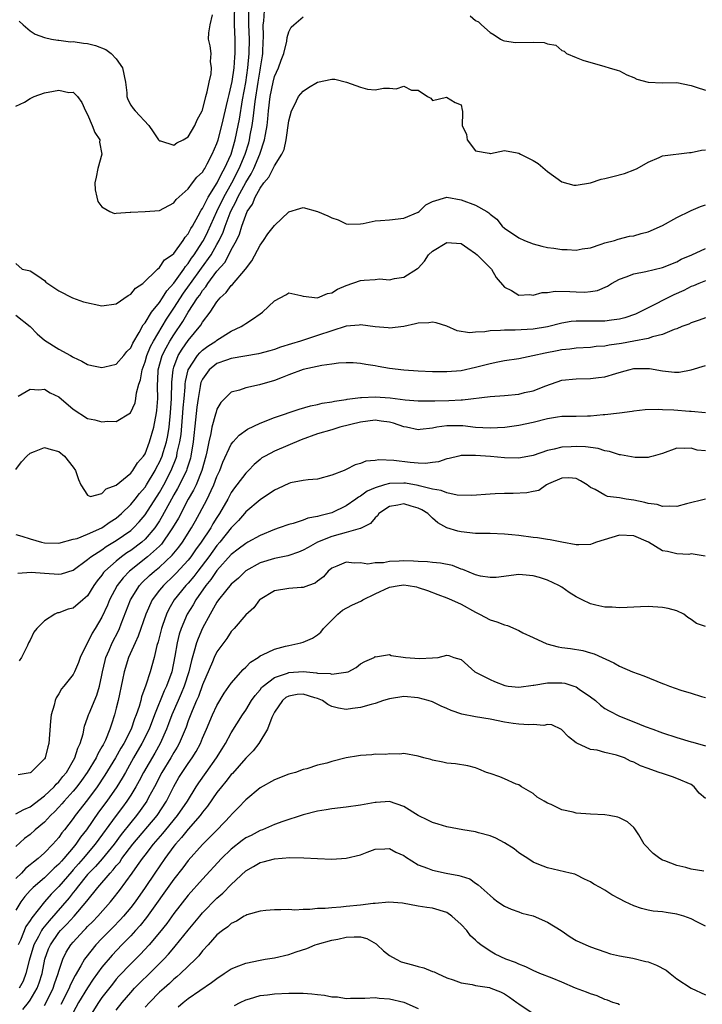
# Model space of a CAD drawing. Units: inches. Extents: x 2607000 to 2610000, y 1497000 to 1500000.
# Drawn here: x 2607572 to 2607667, y 1498383 to 1498520 of the extents above; entities that cross this region are included whole.
import ezdxf

# ---------------------------------------------------------------- set-up
doc = ezdxf.new("R2010")
doc.units = ezdxf.units.IN
doc.header["$MEASUREMENT"] = 0
doc.layers.add('LD26071497_2ft', color=70, linetype='Continuous')

msp = doc.modelspace()

# ---------------------------------------------------------------- linework, layer by layer
at = {"layer": 'LD26071497_2ft'}
for points, elevation in [([(2607571, 1498507.68), (2607572.23, 1498508.23), (2607573, 1498508.72), (2607573.57, 1498509), (2607575, 1498509.55), (2607576.26, 1498509.74), (2607577, 1498509.88), (2607578.41, 1498509.59), (2607579, 1498509.6), (2607579.58, 1498509), (2607580.2, 1498508.2), (2607580.69, 1498507), (2607581, 1498506.49), (2607581.66, 1498505), (2607582, 1498504), (2607582.69, 1498503), (2607582.67, 1498502.67), (2607582.97, 1498501), (2607582.41, 1498499), (2607582.2, 1498497.8), (2607582.01, 1498497), (2607582.04, 1498496.04), (2607582.27, 1498495), (2607582.42, 1498494.42), (2607583, 1498493.65), (2607584.12, 1498493), (2607584.74, 1498492.74), (2607585, 1498492.8), (2607586.91, 1498492.91), (2607587, 1498492.94), (2607589, 1498493.03), (2607591, 1498493.16), (2607593, 1498494.21), (2607593.31, 1498494.69), (2607595, 1498496.18), (2607595.61, 1498497), (2607596.22, 1498497.78), (2607597, 1498498.5), (2607597.17, 1498498.83), (2607597.3, 1498499), (2607597.66, 1498499.66), (2607598.36, 1498501), (2607599, 1498502.48), (2607599.16, 1498503), (2607599.68, 1498505), (2607600.54, 1498508.54), (2607600.7, 1498509.3), (2607601, 1498510.48), (2607601.11, 1498511.11), (2607601.39, 1498513), (2607601.5, 1498514.5), (2607601.55, 1498515), (2607601.53, 1498517), (2607601.46, 1498519), (2607601.47, 1498522.53)], 8672), ([(2607571, 1498478.59), (2607573, 1498477), (2607573.99, 1498475.99), (2607575, 1498475.1), (2607577, 1498473.86), (2607578.62, 1498473), (2607578.86, 1498472.86), (2607579, 1498472.76), (2607580.2, 1498472.2), (2607581, 1498471.75), (2607581.59, 1498471.59), (2607583, 1498471.32), (2607583.39, 1498471.39), (2607585, 1498471.77), (2607586.05, 1498473), (2607586.46, 1498473.54), (2607587, 1498474.07), (2607587.28, 1498474.72), (2607588.18, 1498476.18), (2607588.75, 1498477.25), (2607589, 1498477.52), (2607589.91, 1498479), (2607591, 1498480.37), (2607591.42, 1498481), (2607592.01, 1498481.99), (2607593, 1498483.06), (2607594.39, 1498485), (2607594.61, 1498485.39), (2607595, 1498485.79), (2607595.48, 1498486.52), (2607595.84, 1498487), (2607597, 1498488.8), (2607597.12, 1498489), (2607597.74, 1498490.26), (2607599, 1498493), (2607599.95, 1498495), (2607601.07, 1498497), (2607602.1, 1498499), (2607602.94, 1498501), (2607603.42, 1498502.58), (2607603.54, 1498503), (2607603.64, 1498503.64), (2607603.91, 1498505), (2607604.06, 1498505.94), (2607604.31, 1498508.31), (2607604.72, 1498511), (2607605, 1498512.69), (2607605.07, 1498513), (2607605.32, 1498514.68), (2607605.38, 1498515), (2607605.41, 1498515.41), (2607605.47, 1498517.47), (2607605.43, 1498519), (2607605.51, 1498519.51), (2607605.61, 1498521)], 8676), ([(2607571, 1498485.77), (2607571.92, 1498485), (2607572.83, 1498484.83), (2607573, 1498484.76), (2607574.06, 1498484.06), (2607575, 1498483.4), (2607575.21, 1498483.21), (2607577, 1498481.97), (2607578.89, 1498481), (2607580.45, 1498480.45), (2607583, 1498479.91), (2607585, 1498480.18), (2607586.67, 1498481.33), (2607587, 1498481.5), (2607587.66, 1498482.34), (2607588.68, 1498483), (2607590.71, 1498485), (2607591, 1498485.21), (2607591.69, 1498486.31), (2607592.77, 1498487), (2607593, 1498487.19), (2607594.31, 1498489), (2607594.56, 1498489.44), (2607595, 1498489.91), (2607595.36, 1498490.64), (2607595.59, 1498491), (2607596.4, 1498492.4), (2607596.8, 1498493.2), (2607597, 1498493.44), (2607597.77, 1498495), (2607599.05, 1498497), (2607599.67, 1498498.33), (2607600.07, 1498499), (2607600.96, 1498501), (2607601.52, 1498503), (2607601.95, 1498505), (2607602.12, 1498505.88), (2607602.57, 1498508.57), (2607603, 1498510.95), (2607603.31, 1498513), (2607603.5, 1498515), (2607603.51, 1498517), (2607603.43, 1498519), (2607603.45, 1498519.45), (2607603.44, 1498521)], 8674), ([(2607571.33, 1498467.33), (2607573, 1498468.29), (2607574.2, 1498468.2), (2607575, 1498468.32), (2607575.8, 1498467.8), (2607577, 1498467.25), (2607579, 1498465.54), (2607581, 1498464.24), (2607582.03, 1498464.03), (2607583, 1498463.74), (2607583.84, 1498463.84), (2607585, 1498463.83), (2607586.98, 1498465.02), (2607587.6, 1498466.4), (2607587.72, 1498467), (2607587.81, 1498467.81), (2607588.15, 1498469), (2607588.38, 1498469.62), (2607588.58, 1498471), (2607589, 1498472.1), (2607589.25, 1498473), (2607589.76, 1498474.24), (2607590.17, 1498475), (2607591.97, 1498478.03), (2607593, 1498479.56), (2607594.35, 1498481.65), (2607595.19, 1498482.81), (2607595.3, 1498483), (2607596.84, 1498485.16), (2607598.18, 1498487), (2607599, 1498488.43), (2607599.32, 1498489), (2607599.86, 1498490.14), (2607600.15, 1498491), (2607600.85, 1498492.85), (2607601, 1498493.18), (2607601.65, 1498494.35), (2607601.91, 1498495), (2607603, 1498497.06), (2607603.76, 1498498.24), (2607604.13, 1498499), (2607604.97, 1498501), (2607605.63, 1498503), (2607605.74, 1498503.74), (2607605.97, 1498505), (2607606.09, 1498505.91), (2607606.18, 1498507), (2607606.42, 1498509), (2607606.81, 1498511), (2607607, 1498511.78), (2607607.56, 1498513), (2607607.92, 1498514.08), (2607608.31, 1498515), (2607608.72, 1498516.72), (2607608.78, 1498517.22), (2607609, 1498518.03), (2607609.33, 1498518.67), (2607609.68, 1498519), (2607611, 1498520.09)], 8678), ([(2607571.49, 1498519.49), (2607572.04, 1498519), (2607573, 1498518.17), (2607573.69, 1498517.69), (2607575, 1498517.22), (2607576, 1498517), (2607576.85, 1498516.85), (2607577, 1498516.85), (2607578.64, 1498516.64), (2607579, 1498516.66), (2607580.42, 1498516.42), (2607581, 1498516.37), (2607582.09, 1498516.09), (2607583.56, 1498515.56), (2607584.29, 1498515), (2607585, 1498514.25), (2607585.87, 1498513), (2607586.26, 1498511), (2607586.46, 1498509.54), (2607586.45, 1498509), (2607586.59, 1498508.59), (2607587, 1498507.83), (2607587.35, 1498507.35), (2607587.63, 1498507), (2607589.52, 1498505), (2607590.12, 1498504.12), (2607590.88, 1498503), (2607590.92, 1498502.92), (2607591, 1498502.84), (2607591.16, 1498502.84), (2607593, 1498502.25), (2607593.43, 1498502.57), (2607594.32, 1498503), (2607595, 1498503.42), (2607595.93, 1498505), (2607596.24, 1498505.76), (2607596.96, 1498507), (2607597, 1498507.1), (2607597.46, 1498509), (2607597.66, 1498509.66), (2607597.91, 1498511), (2607598.18, 1498512.18), (2607598.23, 1498513), (2607598.1, 1498513.9), (2607598.18, 1498515), (2607598.05, 1498516.05), (2607597.83, 1498517), (2607597.87, 1498517.87), (2607598.06, 1498519), (2607598.37, 1498520.37)], 8670), ([(2607634.23, 1498520.23), (2607635, 1498519.58), (2607635.39, 1498519.39), (2607635.8, 1498519), (2607637, 1498517.93), (2607637.59, 1498517.59), (2607638.44, 1498517), (2607638.81, 1498516.81), (2607639, 1498516.75), (2607640.54, 1498516.54), (2607643, 1498516.56), (2607644.53, 1498516.53), (2607645, 1498516.36), (2607646.16, 1498516.16), (2607647, 1498515.43), (2607647.31, 1498515.31), (2607647.63, 1498515), (2607649, 1498514.43), (2607649.9, 1498514.09), (2607653, 1498513.21), (2607653.6, 1498513), (2607654.7, 1498512.7), (2607655, 1498512.58), (2607656.03, 1498512.03), (2607657, 1498511.66), (2607657.43, 1498511.43), (2607659, 1498510.99), (2607661, 1498510.93), (2607663, 1498510.95), (2607665, 1498510.54), (2607665.7, 1498510.3), (2607667, 1498509.91)], 8678), ([(2607571, 1498457.11), (2607571.8, 1498458.2), (2607572.57, 1498459), (2607573, 1498459.41), (2607573.63, 1498459.63), (2607575, 1498460.21), (2607575.92, 1498459.92), (2607577, 1498459.64), (2607577.79, 1498459), (2607579, 1498457.47), (2607579.34, 1498457), (2607579.75, 1498455.75), (2607580.06, 1498455), (2607581, 1498453.55), (2607581.39, 1498453.39), (2607583, 1498453.77), (2607583.57, 1498454.43), (2607585, 1498454.93), (2607587, 1498456.61), (2607587.31, 1498457), (2607587.93, 1498458.07), (2607588.78, 1498459), (2607589, 1498459.32), (2607589.64, 1498461), (2607590.22, 1498463), (2607590.6, 1498465), (2607590.64, 1498465.36), (2607590.76, 1498467), (2607590.72, 1498468.72), (2607590.81, 1498470.81), (2607590.83, 1498471), (2607591.4, 1498473), (2607591.93, 1498474.07), (2607592.46, 1498475), (2607593, 1498475.88), (2607594.26, 1498477.74), (2607594.98, 1498479), (2607596.29, 1498481), (2607596.6, 1498481.4), (2607597, 1498482.05), (2607597.44, 1498482.56), (2607597.72, 1498483), (2607599, 1498484.7), (2607600.08, 1498485.92), (2607600.67, 1498487), (2607601, 1498487.67), (2607601.71, 1498489), (2607602.13, 1498489.87), (2607602.47, 1498491), (2607603, 1498492.52), (2607603.23, 1498493), (2607603.96, 1498494.04), (2607604.31, 1498495), (2607605, 1498496.26), (2607605.55, 1498497), (2607606.22, 1498497.78), (2607606.83, 1498499), (2607607, 1498499.37), (2607608.05, 1498501), (2607608.34, 1498501.66), (2607608.64, 1498503), (2607609, 1498505.62), (2607609.36, 1498507), (2607609.79, 1498507.79), (2607610.37, 1498509), (2607611, 1498509.76), (2607611.75, 1498510.25), (2607613, 1498511.01), (2607615, 1498511.42), (2607615.42, 1498511.42), (2607617.01, 1498511.01), (2607619, 1498510.3), (2607619.95, 1498510.05), (2607621, 1498509.96), (2607622.18, 1498510.18), (2607623, 1498510.16), (2607623.93, 1498510.07), (2607625, 1498510.44), (2607626.08, 1498509.92), (2607627, 1498509.92), (2607628.32, 1498509), (2607628.78, 1498508.78), (2607629, 1498508.45), (2607630.94, 1498508.94), (2607632.17, 1498508.17), (2607633, 1498507.86), (2607633.12, 1498507.12), (2607633.19, 1498507), (2607633.19, 1498506.8), (2607633.14, 1498505), (2607633.72, 1498503.72), (2607633.8, 1498503), (2607635, 1498501.46), (2607636.87, 1498501.13), (2607637, 1498501.09), (2607637.08, 1498501.08), (2607639, 1498501.51), (2607640.8, 1498501.2), (2607641, 1498501.14), (2607641.23, 1498501), (2607643, 1498500.11), (2607643.7, 1498499.7), (2607645, 1498498.6), (2607647, 1498497.14), (2607648.67, 1498496.67), (2607649, 1498496.67), (2607651, 1498497.02), (2607652.48, 1498497.52), (2607653, 1498497.62), (2607654.09, 1498497.91), (2607655.7, 1498498.3), (2607657.16, 1498498.84), (2607657.49, 1498499), (2607659, 1498499.88), (2607660.53, 1498500.53), (2607661, 1498500.75), (2607664.76, 1498501.24), (2607665, 1498501.21), (2607666.43, 1498501.57), (2607667, 1498501.6)], 8680), ([(2607571, 1498448.09), (2607571.86, 1498447.86), (2607573, 1498447.47), (2607574.57, 1498447), (2607575, 1498446.92), (2607577, 1498446.9), (2607579, 1498447.43), (2607579.55, 1498447.55), (2607581, 1498448.12), (2607583, 1498449), (2607584.15, 1498449.85), (2607585, 1498450.38), (2607585.71, 1498451), (2607587, 1498452.26), (2607587.61, 1498453), (2607588.22, 1498453.78), (2607589, 1498454.66), (2607589.22, 1498455), (2607590.41, 1498457), (2607590.6, 1498457.4), (2607591, 1498458.14), (2607591.37, 1498459), (2607591.5, 1498459.5), (2607591.97, 1498461), (2607592.15, 1498461.85), (2607592.34, 1498463), (2607592.56, 1498465), (2607592.68, 1498467), (2607592.73, 1498469.27), (2607592.89, 1498471), (2607593, 1498471.35), (2607593.62, 1498473), (2607594.15, 1498473.85), (2607595, 1498475.06), (2607596.78, 1498477.22), (2607597, 1498477.61), (2607598.06, 1498479), (2607599, 1498480.46), (2607599.46, 1498481), (2607600.27, 1498481.73), (2607601, 1498482.74), (2607601.15, 1498482.85), (2607602.99, 1498485.01), (2607603.85, 1498486.15), (2607605, 1498488.34), (2607605.48, 1498489), (2607606.09, 1498489.91), (2607607, 1498491.08), (2607609, 1498492.97), (2607610.54, 1498493.46), (2607611, 1498493.56), (2607613, 1498493.01), (2607614.44, 1498492.44), (2607615, 1498492.13), (2607615.85, 1498491.85), (2607617, 1498491.29), (2607617.28, 1498491.28), (2607619, 1498491.3), (2607619.34, 1498491.34), (2607621, 1498491.7), (2607621.75, 1498491.75), (2607623, 1498491.87), (2607625, 1498492.09), (2607627, 1498492.91), (2607627.14, 1498493), (2607628.07, 1498493.93), (2607629, 1498494.42), (2607631, 1498495), (2607633, 1498494.66), (2607635, 1498493.89), (2607636.56, 1498493), (2607636.82, 1498492.82), (2607637, 1498492.65), (2607637.96, 1498491.96), (2607638.68, 1498491), (2607639, 1498490.69), (2607641, 1498489.36), (2607641.8, 1498489), (2607643, 1498488.54), (2607644.21, 1498488.21), (2607645, 1498488.01), (2607645.9, 1498487.9), (2607647, 1498487.72), (2607647.74, 1498487.74), (2607649, 1498487.64), (2607649.81, 1498487.81), (2607651, 1498487.97), (2607652.46, 1498488.46), (2607653, 1498488.66), (2607654.33, 1498489), (2607654.83, 1498489.17), (2607656.42, 1498489.58), (2607657, 1498489.62), (2607658.04, 1498489.96), (2607659, 1498490.18), (2607661, 1498491.09), (2607663, 1498492.2), (2607664.9, 1498493.1), (2607665, 1498493.14), (2607666.29, 1498493.71), (2607667, 1498493.95)], 8682), ([(2607571.29, 1498442.71), (2607573.14, 1498442.86), (2607575, 1498442.69), (2607577, 1498442.57), (2607577.38, 1498442.62), (2607579, 1498443.11), (2607581, 1498444.6), (2607581.45, 1498445), (2607583, 1498445.97), (2607583.59, 1498446.41), (2607585, 1498447.24), (2607587, 1498448.66), (2607587.38, 1498449), (2607588.16, 1498449.84), (2607589, 1498450.83), (2607591, 1498453.94), (2607591.6, 1498455), (2607592.63, 1498457), (2607593.31, 1498458.69), (2607593.4, 1498459), (2607593.49, 1498459.49), (2607593.85, 1498461), (2607594.01, 1498461.99), (2607594.27, 1498465), (2607594.31, 1498465.69), (2607594.43, 1498467), (2607594.58, 1498468.58), (2607594.59, 1498469), (2607594.62, 1498469.38), (2607595.01, 1498471), (2607596.31, 1498473), (2607596.62, 1498473.38), (2607597, 1498473.75), (2607597.73, 1498474.27), (2607598.84, 1498475), (2607599, 1498475.14), (2607601, 1498476.36), (2607602.39, 1498477), (2607602.75, 1498477.25), (2607603, 1498477.45), (2607603.96, 1498478.04), (2607605, 1498478.77), (2607605.36, 1498479), (2607607, 1498480.61), (2607607.82, 1498481), (2607608.59, 1498481.41), (2607609, 1498481.69), (2607610.66, 1498481.34), (2607611, 1498481.22), (2607613, 1498481.02), (2607614.38, 1498481.62), (2607615, 1498481.7), (2607615.8, 1498482.2), (2607617, 1498482.72), (2607619, 1498483.4), (2607619.49, 1498483.49), (2607621, 1498483.56), (2607621.64, 1498483.64), (2607623, 1498483.53), (2607623.69, 1498483.69), (2607625, 1498483.88), (2607626.92, 1498485.08), (2607627, 1498485.15), (2607627.9, 1498486.1), (2607628.45, 1498487), (2607629, 1498487.5), (2607631, 1498488.72), (2607633, 1498488.55), (2607633.9, 1498487.9), (2607635, 1498487.19), (2607635.2, 1498487), (2607637, 1498485.17), (2607637.19, 1498485), (2607637.84, 1498483.84), (2607639, 1498482.5), (2607639.97, 1498482.03), (2607641, 1498481.38), (2607642.54, 1498481.46), (2607643, 1498481.39), (2607644.27, 1498481.73), (2607645, 1498481.76), (2607646.06, 1498481.94), (2607648.09, 1498481.91), (2607649, 1498481.83), (2607650.18, 1498481.82), (2607651, 1498481.87), (2607651.96, 1498482.04), (2607653.37, 1498482.63), (2607653.91, 1498483), (2607655, 1498483.6), (2607655.96, 1498483.95), (2607657, 1498484.37), (2607658.69, 1498484.69), (2607661, 1498485.21), (2607663, 1498486.04), (2607663.62, 1498486.38), (2607665.07, 1498487), (2607667, 1498487.89)], 8684), ([(2607667, 1498483.37), (2607666.07, 1498483), (2607665.32, 1498482.68), (2607665, 1498482.57), (2607663.97, 1498482.03), (2607662.58, 1498481.42), (2607661, 1498480.62), (2607660.2, 1498480.2), (2607659, 1498479.63), (2607657.82, 1498479), (2607657.26, 1498478.74), (2607655.77, 1498478.23), (2607655, 1498478.03), (2607653.9, 1498477.9), (2607653, 1498477.76), (2607651, 1498477.76), (2607650.22, 1498477.78), (2607649, 1498477.76), (2607648.3, 1498477.7), (2607647, 1498477.49), (2607645, 1498476.98), (2607643, 1498476.64), (2607640.5, 1498476.5), (2607639, 1498476.52), (2607638.45, 1498476.45), (2607637, 1498476.42), (2607636.28, 1498476.28), (2607635, 1498476.22), (2607634.16, 1498476.16), (2607632.43, 1498476.43), (2607631, 1498477.06), (2607629.53, 1498477.53), (2607629, 1498477.62), (2607628.47, 1498477.53), (2607627, 1498477.48), (2607626.62, 1498477.38), (2607625, 1498477.04), (2607623, 1498476.78), (2607622.82, 1498476.82), (2607621, 1498476.98), (2607619, 1498477.26), (2607618.78, 1498477.22), (2607617, 1498477.05), (2607615, 1498476.42), (2607613, 1498475.75), (2607610.62, 1498475), (2607609.37, 1498474.63), (2607607.85, 1498474.15), (2607607, 1498473.84), (2607606.36, 1498473.64), (2607604.79, 1498473.21), (2607601, 1498472.56), (2607600.34, 1498472.34), (2607599, 1498471.86), (2607597.92, 1498471), (2607597, 1498469.71), (2607596.78, 1498469.22), (2607596.73, 1498469), (2607596.69, 1498468.69), (2607596.38, 1498467), (2607596.21, 1498465.79), (2607596.04, 1498464.04), (2607595.71, 1498461), (2607595.38, 1498459), (2607595.3, 1498458.7), (2607594.83, 1498457.17), (2607594.76, 1498457), (2607593.79, 1498455), (2607593.52, 1498454.48), (2607593, 1498453.6), (2607592.67, 1498453), (2607591.38, 1498450.62), (2607591, 1498449.99), (2607590.35, 1498449), (2607589, 1498447.42), (2607588.53, 1498447), (2607587, 1498445.87), (2607586.47, 1498445.53), (2607585.74, 1498445), (2607585, 1498444.4), (2607583.41, 1498443), (2607583.22, 1498442.78), (2607583, 1498442.45), (2607582.34, 1498441.66), (2607581.88, 1498441), (2607581, 1498439.57), (2607580.33, 1498439), (2607579, 1498437.83), (2607578.3, 1498437.7), (2607577, 1498437.19), (2607576.83, 1498437.17), (2607576.43, 1498437), (2607575, 1498436.09), (2607573.93, 1498435), (2607573.52, 1498434.48), (2607573, 1498433.39), (2607572.76, 1498433), (2607572.64, 1498432.64), (2607571.81, 1498431), (2607571.47, 1498430.53)], 8686), ([(2607667, 1498478.22), (2607666.11, 1498477.89), (2607665, 1498477.51), (2607664.66, 1498477.34), (2607663.69, 1498477), (2607663, 1498476.72), (2607662.61, 1498476.61), (2607661, 1498475.92), (2607659.59, 1498475.59), (2607659, 1498475.36), (2607657.02, 1498474.98), (2607655.32, 1498474.68), (2607653.57, 1498474.43), (2607653, 1498474.3), (2607651.78, 1498474.22), (2607651, 1498474.12), (2607649, 1498474.01), (2607648.12, 1498473.88), (2607647, 1498473.77), (2607646.36, 1498473.64), (2607644.67, 1498473.33), (2607642.94, 1498472.94), (2607641, 1498472.54), (2607639, 1498472.23), (2607638.07, 1498472.07), (2607637, 1498471.84), (2607635, 1498471.3), (2607633, 1498470.86), (2607631, 1498470.7), (2607630.7, 1498470.7), (2607629, 1498470.73), (2607627, 1498470.82), (2607625, 1498470.94), (2607623, 1498471.18), (2607621.44, 1498471.44), (2607621, 1498471.54), (2607619.73, 1498471.73), (2607619, 1498471.88), (2607617.95, 1498471.95), (2607617, 1498471.96), (2607615.91, 1498471.91), (2607615, 1498471.77), (2607613.58, 1498471.58), (2607611, 1498471.02), (2607609, 1498470.28), (2607608.09, 1498469.91), (2607607, 1498469.53), (2607604.93, 1498468.93), (2607603, 1498468.48), (2607602.15, 1498468.15), (2607601, 1498467.87), (2607600.08, 1498467), (2607599.54, 1498466.46), (2607599, 1498465.51), (2607598.88, 1498465.12), (2607598.82, 1498464.82), (2607598.29, 1498463), (2607598.16, 1498462.16), (2607597.86, 1498461), (2607597.61, 1498459.61), (2607597.46, 1498459), (2607596.91, 1498457), (2607596.1, 1498455), (2607595.76, 1498454.24), (2607595, 1498452.99), (2607593.63, 1498450.37), (2607592.83, 1498449), (2607592.44, 1498448.44), (2607591.49, 1498447), (2607591.27, 1498446.73), (2607591, 1498446.47), (2607589.36, 1498445), (2607586.83, 1498443), (2607585.94, 1498442.06), (2607585.13, 1498441), (2607584.04, 1498439), (2607583.75, 1498438.25), (2607583, 1498436.61), (2607582.07, 1498435), (2607581.66, 1498434.34), (2607579.99, 1498431), (2607579.73, 1498430.27), (2607579.19, 1498429), (2607579, 1498428.63), (2607577.71, 1498427), (2607577.37, 1498426.63), (2607577, 1498425.94), (2607576.64, 1498425.36), (2607576.5, 1498425), (2607576.37, 1498424.37), (2607575.95, 1498423), (2607575.86, 1498422.14), (2607575.62, 1498419), (2607575.47, 1498418.53), (2607575.09, 1498417), (2607575, 1498416.86), (2607573.11, 1498415), (2607573, 1498414.92), (2607571.36, 1498414.64)], 8688), ([(2607571, 1498409.21), (2607572.15, 1498409.85), (2607573, 1498410.19), (2607575, 1498411.72), (2607576.33, 1498413), (2607576.63, 1498413.37), (2607577, 1498413.7), (2607577.57, 1498414.43), (2607578.05, 1498415), (2607579.24, 1498417), (2607579.64, 1498418.36), (2607579.97, 1498419), (2607580.38, 1498420.38), (2607580.57, 1498421.43), (2607581, 1498422.57), (2607581.13, 1498423), (2607581.21, 1498423.21), (2607582.28, 1498425.72), (2607582.68, 1498427), (2607583, 1498428.51), (2607583.09, 1498429), (2607583.43, 1498430.57), (2607583.55, 1498431), (2607584, 1498432), (2607584.41, 1498433), (2607585.29, 1498434.71), (2607585.42, 1498435), (2607585.66, 1498435.66), (2607586.96, 1498439), (2607588.23, 1498441), (2607588.6, 1498441.4), (2607589.61, 1498442.39), (2607590.3, 1498443), (2607591, 1498443.56), (2607592.79, 1498445.21), (2607593.69, 1498446.31), (2607594.2, 1498447), (2607595.45, 1498449), (2607596, 1498450), (2607596.59, 1498451), (2607597.66, 1498453), (2607598.19, 1498454.19), (2607598.58, 1498455), (2607599, 1498456.15), (2607599.39, 1498457), (2607599.83, 1498458.17), (2607601, 1498460.67), (2607601.27, 1498461), (2607602.09, 1498461.91), (2607603.27, 1498462.73), (2607605, 1498463.59), (2607607, 1498464.35), (2607610.46, 1498465.54), (2607612.02, 1498465.98), (2607613, 1498466.17), (2607613.66, 1498466.34), (2607615, 1498466.55), (2607615.35, 1498466.65), (2607617, 1498466.88), (2607617.1, 1498466.9), (2607619, 1498467.14), (2607619.14, 1498467.14), (2607621, 1498467.23), (2607623.09, 1498467.09), (2607625.18, 1498466.82), (2607627, 1498466.67), (2607627.32, 1498466.68), (2607629, 1498466.67), (2607629.31, 1498466.69), (2607631.27, 1498466.73), (2607633, 1498466.83), (2607633.18, 1498466.82), (2607637, 1498467.29), (2607639, 1498467.44), (2607641, 1498467.62), (2607641.82, 1498467.82), (2607643, 1498468.08), (2607644.78, 1498468.78), (2607647, 1498469.54), (2607649, 1498469.76), (2607651, 1498469.78), (2607652.09, 1498469.91), (2607653, 1498470.04), (2607654.5, 1498470.5), (2607655.29, 1498470.71), (2607656.3, 1498471), (2607657, 1498471.16), (2607659.18, 1498471.18), (2607661, 1498470.85), (2607662.69, 1498470.69), (2607663, 1498470.65), (2607663.31, 1498470.69), (2607665, 1498471.01), (2607667, 1498471.59)], 8690), ([(2607667, 1498464.99), (2607665, 1498465.22), (2607664.78, 1498465.22), (2607662.6, 1498465.4), (2607661, 1498465.44), (2607660.51, 1498465.49), (2607658.59, 1498465.41), (2607657, 1498465.24), (2607656.8, 1498465.2), (2607655, 1498464.97), (2607653, 1498464.73), (2607652.73, 1498464.73), (2607651, 1498464.57), (2607650.57, 1498464.57), (2607649, 1498464.52), (2607648.52, 1498464.52), (2607647, 1498464.48), (2607646.41, 1498464.41), (2607645, 1498464.19), (2607643, 1498463.68), (2607641, 1498463.23), (2607639.04, 1498462.96), (2607637, 1498462.86), (2607635, 1498462.98), (2607633.21, 1498463.21), (2607631, 1498463.21), (2607629.59, 1498463), (2607629, 1498462.89), (2607627.3, 1498462.7), (2607627, 1498462.65), (2607625.39, 1498463), (2607625, 1498463.07), (2607623.56, 1498463.56), (2607623, 1498463.7), (2607621.87, 1498463.87), (2607621, 1498463.97), (2607619, 1498463.72), (2607616.12, 1498463), (2607615.27, 1498462.73), (2607615, 1498462.67), (2607613, 1498462.09), (2607610.73, 1498461.27), (2607607, 1498459.7), (2607605.7, 1498459), (2607605.27, 1498458.73), (2607605, 1498458.53), (2607604.17, 1498457.83), (2607603.38, 1498457), (2607603, 1498456.64), (2607601.79, 1498455), (2607601.44, 1498454.56), (2607601, 1498453.93), (2607600.52, 1498453), (2607599.37, 1498451), (2607599, 1498450.45), (2607598.44, 1498449.56), (2607598.13, 1498449), (2607596.82, 1498447), (2607596.04, 1498445.96), (2607595.39, 1498445), (2607595, 1498444.5), (2607593.31, 1498442.69), (2607593, 1498442.37), (2607591.55, 1498441), (2607591, 1498440.33), (2607589.99, 1498439), (2607589.09, 1498437), (2607588.06, 1498433.94), (2607587.61, 1498433), (2607586.69, 1498431), (2607586.07, 1498429), (2607585.87, 1498427.87), (2607585.28, 1498425), (2607585, 1498423.91), (2607584.76, 1498423), (2607584.31, 1498421.69), (2607584.1, 1498421), (2607583.48, 1498419.48), (2607583.26, 1498419), (2607583.16, 1498418.84), (2607583, 1498418.53), (2607582.42, 1498417.58), (2607582.18, 1498417), (2607580.95, 1498415), (2607580.14, 1498413.86), (2607579.49, 1498413), (2607579, 1498412.4), (2607577.73, 1498411), (2607577.4, 1498410.6), (2607577, 1498410.15), (2607576.44, 1498409.56), (2607575.86, 1498409), (2607575, 1498408.05), (2607573.7, 1498407), (2607573, 1498406.36), (2607572.21, 1498405.79), (2607571, 1498404.67)], 8692), ([(2607667, 1498459.73), (2607665.84, 1498459.84), (2607665, 1498460.12), (2607664.03, 1498460.03), (2607663, 1498460.1), (2607661, 1498459.37), (2607659.71, 1498459), (2607659.17, 1498458.83), (2607659, 1498458.81), (2607657.19, 1498458.81), (2607655.17, 1498459.17), (2607655, 1498459.18), (2607653.62, 1498459.62), (2607653, 1498459.71), (2607652.03, 1498460.03), (2607650.28, 1498460.28), (2607649, 1498460.35), (2607648.29, 1498460.29), (2607647, 1498460.24), (2607645.94, 1498459.94), (2607645, 1498459.77), (2607643, 1498459.06), (2607641.24, 1498458.76), (2607641, 1498458.71), (2607639, 1498458.77), (2607637.07, 1498458.93), (2607635, 1498459.07), (2607633, 1498459.07), (2607632.64, 1498459), (2607631.32, 1498458.68), (2607631, 1498458.62), (2607629.81, 1498458.19), (2607629, 1498458.11), (2607628.03, 1498457.97), (2607627, 1498458.03), (2607625.89, 1498458.11), (2607623.6, 1498458.4), (2607621.52, 1498458.48), (2607621, 1498458.38), (2607619.73, 1498458.27), (2607619, 1498457.96), (2607618.22, 1498457.78), (2607617, 1498457.13), (2607616.72, 1498457), (2607615, 1498456.32), (2607613, 1498455.78), (2607611.68, 1498455.68), (2607611, 1498455.58), (2607609.26, 1498455.26), (2607609, 1498455.2), (2607607.53, 1498454.47), (2607607, 1498454.25), (2607605, 1498452.93), (2607603, 1498451.23), (2607602.82, 1498451), (2607601.98, 1498450.02), (2607601, 1498449.01), (2607599.39, 1498447), (2607599, 1498446.57), (2607597.87, 1498445), (2607596.34, 1498443), (2607595.77, 1498442.23), (2607595, 1498441.34), (2607594.67, 1498441), (2607593.07, 1498439), (2607592.3, 1498437.7), (2607591.96, 1498437), (2607591.43, 1498435.43), (2607591.27, 1498435), (2607590.83, 1498433.17), (2607590.66, 1498432.66), (2607590.27, 1498431), (2607589.72, 1498429), (2607589.12, 1498427.12), (2607588.5, 1498425.5), (2607588.4, 1498425), (2607588.18, 1498424.18), (2607587.77, 1498423), (2607587.54, 1498422.46), (2607587.05, 1498421), (2607586.03, 1498419), (2607585.64, 1498418.36), (2607584.89, 1498417), (2607583.41, 1498414.59), (2607582.34, 1498413), (2607581, 1498411.2), (2607579.28, 1498409), (2607579, 1498408.6), (2607577.78, 1498407), (2607577.43, 1498406.57), (2607577, 1498405.95), (2607576.17, 1498405), (2607575, 1498403.79), (2607574.11, 1498403), (2607573.47, 1498402.53), (2607573, 1498402.12), (2607572.37, 1498401.63), (2607571.8, 1498401), (2607571, 1498400.22)], 8694), ([(2607667, 1498453), (2607664.36, 1498452.36), (2607663, 1498451.99), (2607662.03, 1498452.03), (2607661, 1498451.98), (2607660.24, 1498452.24), (2607659, 1498452.42), (2607658.56, 1498452.56), (2607657, 1498452.86), (2607655.96, 1498453), (2607655, 1498453.17), (2607653.37, 1498453.37), (2607653, 1498453.54), (2607651.65, 1498454.35), (2607651, 1498454.61), (2607650.54, 1498455), (2607649.57, 1498455.57), (2607649, 1498455.88), (2607647.98, 1498455.98), (2607647, 1498455.91), (2607645.14, 1498455.14), (2607644.84, 1498455), (2607643.78, 1498454.22), (2607643, 1498454.08), (2607642.13, 1498453.87), (2607640.2, 1498453.8), (2607639, 1498453.81), (2607637.73, 1498453.73), (2607637, 1498453.71), (2607634.48, 1498453.52), (2607632.43, 1498453.57), (2607631, 1498453.87), (2607630.21, 1498454.21), (2607629, 1498454.39), (2607627.15, 1498454.85), (2607627, 1498454.9), (2607625.22, 1498455.22), (2607625, 1498455.24), (2607623, 1498455.18), (2607622.32, 1498455), (2607621, 1498454.58), (2607619.9, 1498454.1), (2607619, 1498453.43), (2607618.71, 1498453.29), (2607618.32, 1498453), (2607617, 1498452.07), (2607615, 1498451.12), (2607614.61, 1498451), (2607613.31, 1498450.69), (2607613, 1498450.57), (2607611.66, 1498450.34), (2607611, 1498450.07), (2607609.63, 1498449.63), (2607609, 1498449.49), (2607607.68, 1498449), (2607607, 1498448.78), (2607605, 1498447.97), (2607603.3, 1498447), (2607603, 1498446.85), (2607601.97, 1498446.03), (2607601, 1498445.3), (2607599, 1498443.08), (2607598.17, 1498441.83), (2607597.47, 1498441), (2607596.06, 1498439), (2607595.68, 1498438.32), (2607594.88, 1498437), (2607594.02, 1498435), (2607593.76, 1498434.24), (2607593.46, 1498433), (2607593.16, 1498431.16), (2607592.72, 1498429), (2607592, 1498427), (2607591.67, 1498426.33), (2607590.32, 1498423), (2607589.55, 1498421), (2607588.57, 1498419), (2607587.4, 1498417), (2607586.26, 1498415), (2607585.81, 1498414.19), (2607585.09, 1498413), (2607583.7, 1498411), (2607582.54, 1498409.46), (2607580.83, 1498407), (2607580.03, 1498405.97), (2607579.38, 1498405), (2607579, 1498404.54), (2607577.7, 1498403), (2607577.36, 1498402.64), (2607577, 1498402.22), (2607576.35, 1498401.65), (2607575, 1498400.35), (2607573.41, 1498399), (2607573, 1498398.56), (2607572.27, 1498397.73), (2607571.7, 1498397), (2607571, 1498395.85)], 8696), ([(2607666.92, 1498445.08), (2607665, 1498445.39), (2607664.69, 1498445.31), (2607663, 1498445.39), (2607661.72, 1498445.72), (2607661, 1498445.83), (2607659.04, 1498447), (2607657, 1498447.91), (2607655, 1498447.99), (2607651.8, 1498447), (2607651.23, 1498446.77), (2607651, 1498446.72), (2607649.37, 1498446.63), (2607649, 1498446.67), (2607647, 1498447), (2607645.35, 1498447.35), (2607645, 1498447.38), (2607643.61, 1498447.61), (2607643, 1498447.66), (2607641, 1498447.93), (2607640.02, 1498448.02), (2607639, 1498448.15), (2607637, 1498448.22), (2607635, 1498448.24), (2607633, 1498448.44), (2607632.53, 1498448.53), (2607631, 1498449.03), (2607629.73, 1498449.73), (2607629, 1498450.38), (2607628.36, 1498451), (2607627.5, 1498451.5), (2607627, 1498451.75), (2607626.02, 1498452.02), (2607625, 1498452.35), (2607624.17, 1498452.17), (2607623, 1498451.99), (2607621.53, 1498451), (2607621.33, 1498450.67), (2607621, 1498450.42), (2607620.38, 1498449.62), (2607619, 1498448.94), (2607618.94, 1498448.94), (2607617, 1498448.36), (2607616.15, 1498448.15), (2607615, 1498447.82), (2607613.01, 1498447), (2607611.7, 1498446.3), (2607611, 1498445.9), (2607610.35, 1498445.65), (2607609, 1498445.18), (2607608.86, 1498445.14), (2607607, 1498444.77), (2607605, 1498444.16), (2607603, 1498443.02), (2607601.98, 1498442.02), (2607601, 1498441.17), (2607600.2, 1498440.2), (2607599.24, 1498439), (2607599, 1498438.66), (2607598.06, 1498437), (2607597, 1498435.05), (2607596.37, 1498433.63), (2607596.14, 1498433), (2607595.85, 1498431.85), (2607595.45, 1498430.55), (2607595.11, 1498429), (2607594.46, 1498427), (2607594.04, 1498425.96), (2607593.6, 1498425), (2607592.73, 1498423), (2607592.27, 1498421.73), (2607591.99, 1498421), (2607591.09, 1498419), (2607590.34, 1498417.66), (2607588.8, 1498415), (2607588.18, 1498413.82), (2607587.72, 1498413), (2607587, 1498411.82), (2607586.46, 1498411), (2607585.84, 1498410.15), (2607584.98, 1498409.02), (2607582.07, 1498405), (2607580.39, 1498403), (2607579.73, 1498402.27), (2607579, 1498401.42), (2607578.8, 1498401.2), (2607577, 1498399.12), (2607575.94, 1498398.06), (2607575, 1498396.97), (2607573.23, 1498394.77), (2607573, 1498394.37), (2607572.43, 1498393.57), (2607571.68, 1498391.68), (2607571.36, 1498391)], 8698), ([(2607667, 1498435.29), (2607665.72, 1498435.72), (2607665, 1498436.25), (2607664.54, 1498436.54), (2607663.96, 1498437), (2607663, 1498437.45), (2607661.78, 1498437.78), (2607661, 1498437.93), (2607659, 1498438.07), (2607657.96, 1498438.04), (2607656.08, 1498437.92), (2607655, 1498437.87), (2607653.98, 1498437.98), (2607653, 1498437.99), (2607651.73, 1498438.27), (2607651, 1498438.46), (2607649.81, 1498439), (2607649, 1498439.42), (2607648.03, 1498440.03), (2607647, 1498440.76), (2607646.58, 1498441), (2607645, 1498441.74), (2607643.9, 1498442.1), (2607643, 1498442.36), (2607641.51, 1498442.49), (2607641, 1498442.52), (2607637.88, 1498442.12), (2607637, 1498442.11), (2607635.7, 1498442.3), (2607635, 1498442.5), (2607633.23, 1498443.23), (2607633, 1498443.27), (2607631.76, 1498443.76), (2607630.1, 1498444.1), (2607629, 1498444.19), (2607628.28, 1498444.28), (2607627, 1498444.31), (2607626.36, 1498444.36), (2607625, 1498444.41), (2607624.36, 1498444.36), (2607623, 1498444.34), (2607622.16, 1498444.16), (2607621, 1498444.13), (2607619.98, 1498443.98), (2607619, 1498444.13), (2607618.08, 1498444.08), (2607617, 1498444.23), (2607615.7, 1498443.7), (2607615, 1498443.39), (2607614.5, 1498443), (2607613.81, 1498442.19), (2607613, 1498441.6), (2607612.68, 1498441.32), (2607611.72, 1498441), (2607611, 1498440.71), (2607610.71, 1498440.71), (2607609, 1498440.56), (2607607, 1498440.26), (2607605, 1498439.06), (2607604.94, 1498439), (2607604.12, 1498437.88), (2607603, 1498436.91), (2607601.39, 1498435), (2607601, 1498434.6), (2607600.38, 1498433.62), (2607599, 1498431.78), (2607598.62, 1498431), (2607598.38, 1498430.38), (2607597, 1498427.17), (2607596.43, 1498425.57), (2607596.16, 1498425), (2607595.54, 1498423.54), (2607595, 1498422.16), (2607594.7, 1498421.3), (2607593.74, 1498419), (2607593.49, 1498418.51), (2607593, 1498417.76), (2607592.57, 1498417), (2607591.33, 1498415), (2607590.31, 1498413), (2607589.49, 1498411.49), (2607589.24, 1498411), (2607588.32, 1498409.68), (2607587.8, 1498409), (2607587, 1498408.03), (2607585.66, 1498406.34), (2607584.68, 1498405), (2607583.03, 1498402.97), (2607582.09, 1498401.91), (2607581.19, 1498401), (2607581, 1498400.78), (2607579.57, 1498399), (2607579.34, 1498398.66), (2607579, 1498398.27), (2607578.45, 1498397.55), (2607575.64, 1498394.36), (2607574.74, 1498393.25), (2607574.6, 1498393), (2607574.16, 1498392.16), (2607573.51, 1498391), (2607572.85, 1498388.85), (2607572.41, 1498387), (2607572.03, 1498385.97), (2607571.49, 1498385)], 8700), ([(2607571.99, 1498382.01), (2607572.79, 1498383), (2607573, 1498383.3), (2607573.99, 1498385), (2607574.27, 1498385.73), (2607574.66, 1498387), (2607575.05, 1498389), (2607575.57, 1498390.43), (2607575.82, 1498391), (2607577, 1498392.72), (2607577.23, 1498393), (2607578.11, 1498393.89), (2607579.13, 1498395), (2607580.92, 1498397.08), (2607582.43, 1498399), (2607584.13, 1498401), (2607584.57, 1498401.43), (2607585, 1498401.99), (2607585.47, 1498402.53), (2607585.78, 1498403), (2607587.31, 1498405), (2607590.67, 1498409), (2607592, 1498411), (2607593, 1498413.05), (2607593.72, 1498414.28), (2607594.17, 1498415), (2607595, 1498416.22), (2607595.56, 1498417), (2607596.12, 1498417.88), (2607596.7, 1498419), (2607597, 1498419.74), (2607597.56, 1498421), (2607598.4, 1498423), (2607599, 1498424.32), (2607600, 1498426), (2607601, 1498427.41), (2607602.67, 1498429.33), (2607603, 1498429.62), (2607603.66, 1498430.34), (2607604.74, 1498431), (2607605, 1498431.19), (2607605.33, 1498431.33), (2607607, 1498432.16), (2607608.54, 1498432.54), (2607609, 1498432.67), (2607610.66, 1498433), (2607611, 1498433.1), (2607612.32, 1498433.68), (2607613, 1498434.11), (2607613.48, 1498434.52), (2607613.81, 1498435), (2607615, 1498436.18), (2607615.81, 1498437), (2607616.46, 1498437.54), (2607617.76, 1498438.24), (2607619.12, 1498438.88), (2607619.31, 1498439), (2607621, 1498439.84), (2607623, 1498440.78), (2607624.34, 1498441), (2607625, 1498441.08), (2607625.62, 1498441), (2607626.79, 1498440.79), (2607627, 1498440.73), (2607628.31, 1498440.31), (2607629.75, 1498439.75), (2607631, 1498439.29), (2607631.62, 1498439), (2607633, 1498438.38), (2607635, 1498437.28), (2607635.55, 1498437), (2607637, 1498436.22), (2607637.94, 1498435.94), (2607639, 1498435.5), (2607639.42, 1498435.42), (2607641, 1498434.72), (2607641.58, 1498434.42), (2607643, 1498433.75), (2607644.89, 1498432.89), (2607646.48, 1498432.48), (2607647, 1498432.37), (2607648.21, 1498432.21), (2607649.93, 1498431.93), (2607651, 1498431.64), (2607651.48, 1498431.48), (2607654.24, 1498430.24), (2607655, 1498429.77), (2607656.83, 1498429), (2607658.41, 1498428.41), (2607661, 1498427.36), (2607661.27, 1498427.27), (2607661.96, 1498427), (2607663.56, 1498426.44), (2607665, 1498426.01), (2607666.44, 1498425.56), (2607667, 1498425.4)], 8702), ([(2607575, 1498382.59), (2607575.24, 1498383), (2607576.22, 1498385), (2607576.4, 1498385.6), (2607576.9, 1498387), (2607577, 1498387.36), (2607577.56, 1498389), (2607578.03, 1498389.97), (2607578.67, 1498391), (2607579, 1498391.4), (2607580.47, 1498393), (2607580.74, 1498393.26), (2607581, 1498393.54), (2607581.74, 1498394.26), (2607582.44, 1498395), (2607584.19, 1498397), (2607584.56, 1498397.44), (2607585.43, 1498398.57), (2607587.19, 1498401), (2607587.97, 1498402.03), (2607588.62, 1498403), (2607589, 1498403.5), (2607590.18, 1498405), (2607591.49, 1498406.51), (2607591.87, 1498407), (2607593.53, 1498409), (2607594.89, 1498411), (2607596.11, 1498413), (2607596.46, 1498413.54), (2607597.52, 1498415), (2607598.93, 1498417), (2607599.72, 1498418.28), (2607600.19, 1498419), (2607601, 1498420.5), (2607602.54, 1498423), (2607603, 1498423.67), (2607603.83, 1498425), (2607604.31, 1498425.69), (2607605, 1498426.5), (2607605.21, 1498426.79), (2607605.43, 1498427), (2607607, 1498428.21), (2607608.82, 1498428.82), (2607609, 1498428.9), (2607611, 1498429.01), (2607612.86, 1498428.86), (2607613, 1498428.82), (2607614.74, 1498428.74), (2607615, 1498428.65), (2607616.92, 1498428.92), (2607617, 1498428.92), (2607617.24, 1498429), (2607618.39, 1498429.6), (2607619, 1498430.1), (2607619.56, 1498430.44), (2607620.9, 1498431), (2607621, 1498431.1), (2607621.08, 1498431.08), (2607623, 1498431.4), (2607623.26, 1498431.26), (2607625.23, 1498431), (2607627.17, 1498430.83), (2607629, 1498430.92), (2607629.78, 1498431), (2607631, 1498431.32), (2607631.27, 1498431.27), (2607631.95, 1498431), (2607633, 1498430.7), (2607634.91, 1498429), (2607637, 1498427.92), (2607637.62, 1498427.62), (2607639.06, 1498427.06), (2607639.53, 1498427), (2607641, 1498426.85), (2607643, 1498427.12), (2607643.12, 1498427.12), (2607645, 1498427.47), (2607645.44, 1498427.44), (2607647, 1498427.46), (2607647.39, 1498427.39), (2607648.67, 1498427), (2607649, 1498426.88), (2607649.42, 1498426.58), (2607651, 1498425.5), (2607651.66, 1498425), (2607652.37, 1498424.37), (2607653, 1498423.9), (2607653.58, 1498423.58), (2607655, 1498422.84), (2607657, 1498422.05), (2607658.61, 1498421.39), (2607659.64, 1498421), (2607660.65, 1498420.65), (2607661, 1498420.5), (2607663, 1498419.85), (2607665, 1498419.25), (2607665.21, 1498419.21), (2607667, 1498418.7)], 8704), ([(2607667, 1498411.37), (2607666.12, 1498412.12), (2607665.4, 1498413), (2607665, 1498413.29), (2607663, 1498414.15), (2607662.39, 1498414.39), (2607661, 1498414.82), (2607660.56, 1498415), (2607659.39, 1498415.39), (2607659, 1498415.55), (2607657.93, 1498415.93), (2607657, 1498416.44), (2607656.56, 1498416.56), (2607655.7, 1498417), (2607655, 1498417.27), (2607654.61, 1498417.39), (2607653, 1498417.76), (2607651.9, 1498418.1), (2607651, 1498418.2), (2607649.06, 1498419.06), (2607649, 1498419.12), (2607647.92, 1498419.92), (2607646.95, 1498420.95), (2607645.59, 1498421.59), (2607645, 1498421.66), (2607644.48, 1498421.52), (2607643, 1498421.65), (2607642.41, 1498421.59), (2607641, 1498421.7), (2607640.2, 1498421.8), (2607639, 1498422), (2607637, 1498422.4), (2607635, 1498422.72), (2607633.09, 1498423.09), (2607631.59, 1498423.59), (2607631, 1498423.88), (2607630.22, 1498424.22), (2607629, 1498424.8), (2607628.39, 1498425), (2607627, 1498425.39), (2607625, 1498425.55), (2607623, 1498425.25), (2607622.2, 1498425), (2607621, 1498424.59), (2607620.45, 1498424.45), (2607619, 1498424), (2607617.88, 1498423.88), (2607617, 1498423.75), (2607615.94, 1498423.94), (2607615, 1498424.16), (2607614.45, 1498424.45), (2607613.67, 1498425), (2607613, 1498425.28), (2607612.61, 1498425.39), (2607611, 1498425.89), (2607610.18, 1498425.81), (2607609, 1498425.61), (2607608.6, 1498425.4), (2607608.13, 1498425), (2607607, 1498423.36), (2607606.81, 1498423), (2607606.64, 1498422.64), (2607606.06, 1498421), (2607604.82, 1498419), (2607604.02, 1498417.98), (2607603, 1498416.97), (2607601.15, 1498414.85), (2607601, 1498414.71), (2607600.26, 1498413.74), (2607599.63, 1498413), (2607599, 1498412.21), (2607597.71, 1498410.29), (2607597, 1498409.44), (2607596.69, 1498409), (2607595, 1498407.08), (2607594.08, 1498405.92), (2607593.23, 1498405), (2607593, 1498404.71), (2607591.75, 1498403), (2607590.34, 1498401), (2607589, 1498399), (2607587.6, 1498397), (2607587, 1498396.22), (2607585.98, 1498395), (2607585.52, 1498394.48), (2607584.54, 1498393.46), (2607583, 1498391.9), (2607582.13, 1498391), (2607580.74, 1498389.26), (2607580.58, 1498389), (2607580.07, 1498388.07), (2607579.26, 1498386.74), (2607578.59, 1498385.41), (2607578.45, 1498385), (2607577.3, 1498382.7)], 8706), ([(2607666.75, 1498401.25), (2607665, 1498401.55), (2607664.23, 1498401.77), (2607663, 1498402.03), (2607661.31, 1498402.69), (2607661, 1498402.79), (2607660.61, 1498403), (2607659.71, 1498403.71), (2607658.47, 1498405), (2607657.7, 1498406.3), (2607657.16, 1498407.16), (2607657, 1498407.35), (2607656.11, 1498408.11), (2607655, 1498408.67), (2607654.77, 1498408.77), (2607653.58, 1498409), (2607653, 1498409.08), (2607651, 1498409.2), (2607649, 1498409.33), (2607648.56, 1498409.44), (2607647, 1498409.78), (2607645.49, 1498410.51), (2607645, 1498410.72), (2607644.52, 1498411), (2607643.57, 1498411.57), (2607643, 1498412.06), (2607641.36, 1498413), (2607641, 1498413.25), (2607640.62, 1498413.38), (2607639, 1498414.09), (2607638.39, 1498414.39), (2607637, 1498414.82), (2607636.51, 1498415), (2607635.46, 1498415.46), (2607635, 1498415.63), (2607633.92, 1498415.92), (2607632.2, 1498416.2), (2607631, 1498416.29), (2607630.42, 1498416.42), (2607629, 1498416.69), (2607628.77, 1498416.77), (2607627.79, 1498417), (2607627, 1498417.24), (2607625, 1498417.62), (2607624.47, 1498417.53), (2607623, 1498417.6), (2607622.5, 1498417.5), (2607621, 1498417.51), (2607620.55, 1498417.45), (2607619, 1498417.36), (2607618.68, 1498417.32), (2607617, 1498417), (2607615, 1498416.5), (2607614.28, 1498416.28), (2607613, 1498415.98), (2607611.51, 1498415.51), (2607611, 1498415.38), (2607609.95, 1498415), (2607609, 1498414.73), (2607607, 1498413.97), (2607605, 1498412.83), (2607603, 1498411.2), (2607601.95, 1498410.05), (2607601, 1498409.1), (2607600.92, 1498409), (2607599.05, 1498407), (2607597, 1498404.96), (2607595, 1498402.76), (2607594.26, 1498401.74), (2607593, 1498400.14), (2607589.2, 1498394.8), (2607588.31, 1498393.69), (2607587.69, 1498393), (2607587, 1498392.25), (2607585.78, 1498391), (2607584.42, 1498389.58), (2607583, 1498387.88), (2607581.78, 1498386.22), (2607580.97, 1498385.03), (2607579.76, 1498383), (2607579, 1498381.6)], 8708), ([(2607667, 1498393.62), (2607665.76, 1498394.23), (2607665, 1498394.64), (2607663.96, 1498395), (2607663, 1498395.26), (2607661.49, 1498395.49), (2607661, 1498395.59), (2607659.71, 1498395.71), (2607659, 1498395.85), (2607658.07, 1498396.07), (2607657, 1498396.42), (2607655.8, 1498397), (2607655, 1498397.41), (2607653.97, 1498397.97), (2607653, 1498398.63), (2607652.34, 1498399), (2607651.46, 1498399.46), (2607651, 1498399.78), (2607650.15, 1498400.15), (2607649, 1498400.76), (2607648.82, 1498400.82), (2607648.15, 1498401), (2607645, 1498401.73), (2607643.8, 1498402.2), (2607643, 1498402.53), (2607642.26, 1498403), (2607641.5, 1498403.5), (2607641, 1498403.8), (2607640.34, 1498404.34), (2607639, 1498405.18), (2607637.83, 1498405.83), (2607637, 1498406.18), (2607635.4, 1498406.6), (2607635, 1498406.72), (2607633.23, 1498407), (2607631, 1498407.41), (2607629.79, 1498407.79), (2607629, 1498408.02), (2607628.36, 1498408.36), (2607626.98, 1498409), (2607625, 1498410.27), (2607623, 1498410.95), (2607621.17, 1498410.83), (2607621, 1498410.83), (2607619.48, 1498410.52), (2607619, 1498410.44), (2607617, 1498410.15), (2607615, 1498409.94), (2607614.21, 1498409.79), (2607613, 1498409.61), (2607611, 1498409.1), (2607608.17, 1498408.17), (2607607, 1498407.73), (2607605.33, 1498407), (2607605, 1498406.89), (2607603.76, 1498406.24), (2607603, 1498405.87), (2607602.5, 1498405.5), (2607601, 1498404.32), (2607599.65, 1498403), (2607597, 1498400.15), (2607595, 1498397.9), (2607593, 1498395.37), (2607592.01, 1498393.99), (2607591, 1498392.73), (2607589.55, 1498391), (2607588.33, 1498389.67), (2607587, 1498388.35), (2607585.37, 1498386.63), (2607585, 1498386.22), (2607584.45, 1498385.55), (2607583, 1498383.69), (2607582.52, 1498383), (2607581.28, 1498381)], 8710), ([(2607585, 1498381.91), (2607585.82, 1498383), (2607587, 1498384.4), (2607587.55, 1498385), (2607588.27, 1498385.73), (2607589.6, 1498387), (2607591.59, 1498389), (2607592.27, 1498389.73), (2607593, 1498390.6), (2607593.2, 1498390.8), (2607595, 1498393.07), (2607596.6, 1498395), (2607597, 1498395.45), (2607599, 1498397.49), (2607599.82, 1498398.18), (2607601, 1498399.41), (2607603, 1498401.31), (2607604.09, 1498401.91), (2607605, 1498402.46), (2607605.44, 1498402.56), (2607607, 1498402.98), (2607609.14, 1498403.14), (2607611.11, 1498403.11), (2607613, 1498403.01), (2607615, 1498402.94), (2607617, 1498403.05), (2607619, 1498403.55), (2607619.92, 1498403.92), (2607621, 1498404.32), (2607622.36, 1498404.36), (2607623, 1498404.41), (2607623.89, 1498403.89), (2607625, 1498403.43), (2607625.24, 1498403.24), (2607627, 1498402.13), (2607628.31, 1498401.69), (2607629, 1498401.39), (2607630.88, 1498401), (2607632.67, 1498400.67), (2607633, 1498400.54), (2607634.19, 1498400.19), (2607635, 1498399.59), (2607635.37, 1498399.37), (2607635.75, 1498399), (2607637, 1498397.86), (2607637.47, 1498397.47), (2607638.08, 1498397), (2607639, 1498396.39), (2607639.96, 1498395.96), (2607641, 1498395.61), (2607641.43, 1498395.43), (2607643, 1498395.02), (2607645, 1498394.16), (2607646.89, 1498393), (2607648.14, 1498392.14), (2607649, 1498391.59), (2607650.33, 1498391), (2607651, 1498390.72), (2607653, 1498390.03), (2607653.75, 1498389.75), (2607655, 1498389.48), (2607656.86, 1498389.14), (2607658.7, 1498388.7), (2607659, 1498388.64), (2607660.17, 1498388.17), (2607661.49, 1498387.49), (2607662.06, 1498387), (2607663, 1498386.29), (2607664.98, 1498384.98), (2607667, 1498384.07)], 8712), ([(2607655, 1498382.64), (2607654.79, 1498382.79), (2607654.07, 1498383), (2607653.33, 1498383.33), (2607653, 1498383.39), (2607651.92, 1498383.92), (2607651, 1498384.19), (2607650.43, 1498384.43), (2607648.89, 1498385), (2607647, 1498385.83), (2607645.64, 1498386.36), (2607643.93, 1498387), (2607643, 1498387.42), (2607641.97, 1498387.97), (2607641, 1498388.3), (2607640.55, 1498388.55), (2607639.21, 1498389), (2607637.73, 1498389.73), (2607637, 1498390.12), (2607635.72, 1498391), (2607635.32, 1498391.32), (2607635, 1498391.66), (2607634.28, 1498392.28), (2607633.77, 1498393), (2607633, 1498393.83), (2607631.71, 1498395), (2607631, 1498395.49), (2607629, 1498396.09), (2607628.2, 1498396.2), (2607627, 1498396.4), (2607624.81, 1498396.81), (2607622.93, 1498396.93), (2607621, 1498396.75), (2607620.76, 1498396.76), (2607619, 1498396.54), (2607617, 1498396.35), (2607616.25, 1498396.25), (2607615, 1498396.17), (2607614.07, 1498396.07), (2607613, 1498396.04), (2607611.92, 1498395.92), (2607611, 1498395.94), (2607609.85, 1498395.85), (2607609, 1498395.91), (2607607.88, 1498395.88), (2607607, 1498395.89), (2607605.79, 1498395.79), (2607605, 1498395.67), (2607603.16, 1498395.16), (2607603, 1498395.1), (2607602.81, 1498395), (2607601.71, 1498394.29), (2607601, 1498393.99), (2607600.5, 1498393.5), (2607599.76, 1498393), (2607599, 1498392.38), (2607597.78, 1498391), (2607597, 1498390.17), (2607596.5, 1498389.5), (2607596.01, 1498389), (2607593.94, 1498387), (2607593.44, 1498386.56), (2607593, 1498386.22), (2607592.38, 1498385.62), (2607591.64, 1498385), (2607591, 1498384.42), (2607589.6, 1498383), (2607589, 1498382.32)], 8714), ([(2607593.62, 1498382.38), (2607594.32, 1498383), (2607595, 1498383.52), (2607598.25, 1498385.75), (2607599, 1498386.34), (2607600.02, 1498387), (2607601, 1498387.66), (2607602.07, 1498388.07), (2607603, 1498388.47), (2607605, 1498388.89), (2607605.73, 1498389), (2607607, 1498389.21), (2607609, 1498389.65), (2607610.02, 1498390.02), (2607611.51, 1498390.49), (2607612.68, 1498391), (2607613, 1498391.1), (2607615, 1498391.64), (2607615.81, 1498391.81), (2607617, 1498392.08), (2607618.12, 1498392.12), (2607619, 1498392.11), (2607619.87, 1498391.87), (2607621.15, 1498391.15), (2607621.28, 1498391), (2607622.16, 1498390.16), (2607623, 1498389.51), (2607623.94, 1498389), (2607624.66, 1498388.66), (2607626.23, 1498388.23), (2607627, 1498388), (2607627.8, 1498387.8), (2607629, 1498387.32), (2607629.24, 1498387.24), (2607629.71, 1498387), (2607631, 1498386.44), (2607631.86, 1498386.14), (2607633, 1498385.71), (2607634.53, 1498385.47), (2607635, 1498385.36), (2607636.94, 1498385.06), (2607637.13, 1498385), (2607638.47, 1498384.47), (2607639, 1498384.18), (2607639.73, 1498383.73), (2607640.75, 1498383), (2607641, 1498382.79), (2607643, 1498381.46)], 8716), ([(2607601.43, 1498382.57), (2607602.24, 1498383), (2607603, 1498383.38), (2607603.51, 1498383.51), (2607605, 1498383.95), (2607606.06, 1498384.06), (2607607, 1498384.19), (2607609, 1498384.29), (2607610.3, 1498384.3), (2607611, 1498384.29), (2607612.2, 1498384.2), (2607613, 1498384.08), (2607613.99, 1498383.99), (2607615, 1498383.76), (2607615.76, 1498383.76), (2607617, 1498383.55), (2607617.59, 1498383.59), (2607619, 1498383.59), (2607619.58, 1498383.58), (2607621, 1498383.66), (2607621.58, 1498383.58), (2607623, 1498383.5), (2607625, 1498383.01), (2607627, 1498382.15)], 8718)]:
    msp.add_lwpolyline(points, dxfattribs=dict(at, elevation=elevation))

doc.saveas('drawing.dxf')
